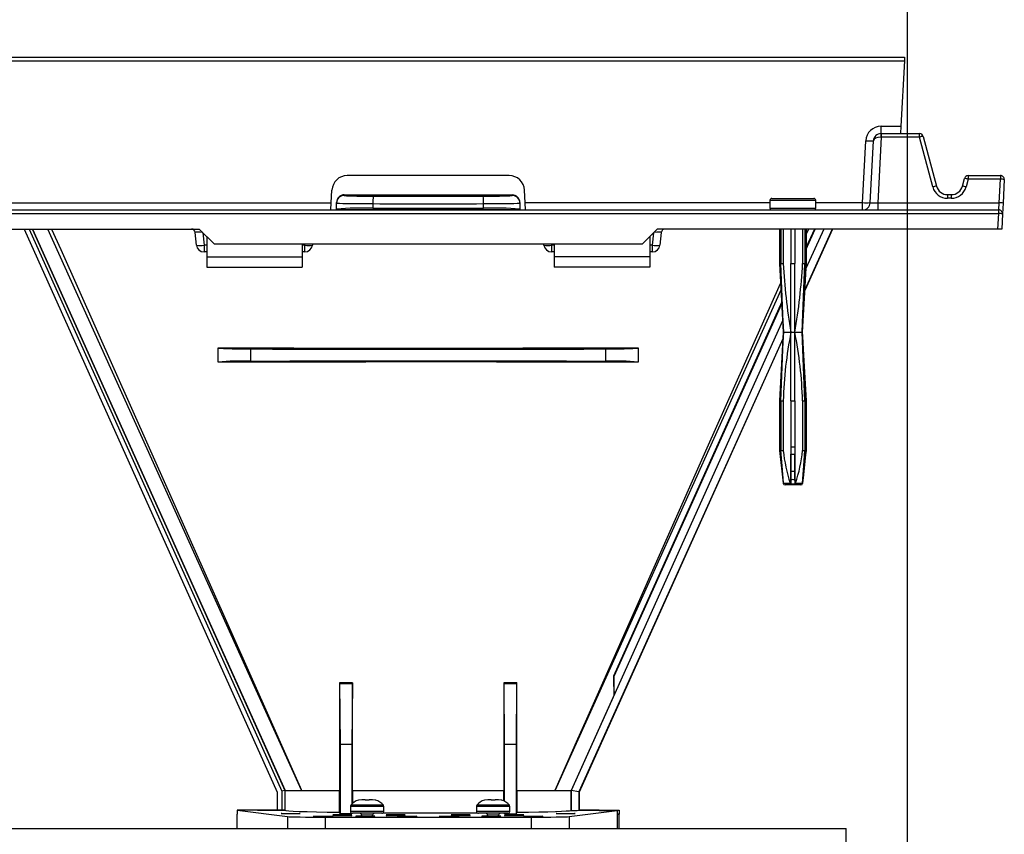
# Model space of a CAD drawing. Units: millimetres. Extents: x 140 to 8260, y 140 to 5800.
# Drawn here: x 3475 to 3733, y 2915 to 3128 of the extents above; entities that cross this region are included whole.
import ezdxf

# ---------------------------------------------------------------- set-up
doc = ezdxf.new("R2010")
doc.units = ezdxf.units.MM
doc.header["$LTSCALE"] = 20
doc.layers.add('HAURATON_DIMENSIONING', color=1, linetype='Continuous')
doc.layers.add('HAURATON_PRODUCT_CONTOUR', color=7, linetype='Continuous', lineweight=25)
doc.styles.add('SLDTEXTSTYLE2', font='ARIAL.TTF', dxfattribs={"width": 0.948})
doc.dimstyles.new('SLDDIMSTYLE0', dxfattribs={"dimtxt": 70, "dimasz": 70, "dimexe": 0, "dimexo": 0.0625, "dimgap": 17.5, "dimtad": 1, "dimdec": 0, "dimrnd": 1e-09, "dimzin": 12, "dimdsep": 46, "dimtxsty": 'SLDTEXTSTYLE2', "dimsah": 1, "dimcen": 0.09, "dimadec": 0, "dimazin": 3, "dimtfac": 1, "dimtdec": 0, "dimtofl": 0, "dimtmove": 0, "dimatfit": 3, "dimfxl": 1, "dimfrac": 2, "dimtolj": 1, "dimtzin": 12, "dimarcsym": 0})

# ---------------------------------------------------------------- blocks, each defined once
blk = doc.blocks.new('_D')
at = {"layer": 'HAURATON_DIMENSIONING'}
for p, q in [((3377.54, 3486.59), (3537.95, 3486.59)), ((3537.95, 3347.07), (3377.54, 3347.07)), ((3207.74, 3119.17), (3207.74, 3339.17)), ((3707.74, 2685.17), (3707.74, 3339.17)), ((3707.74, 3319.17), (3207.74, 3319.17))]:
    blk.add_line(p, q, dxfattribs=at)
for centre, start, end in [((3377.54, 3416.83), 90, 270), ((3537.95, 3416.83), 270, 90)]:
    blk.add_arc(centre, 69.76, start, end, dxfattribs=at)
for points in [[(3207.74, 3319.17), (3277.74, 3308.4), (3277.74, 3329.94)], [(3707.74, 3319.17), (3637.74, 3329.94), (3637.74, 3308.4)]]:
    blk.add_solid(points, dxfattribs=at)
at = {"layer": 'HAURATON_DIMENSIONING', "insert": (3377.54, 3453.35), "char_height": 70, "attachment_point": 1, "style": 'SLDTEXTSTYLE2'}
blk.add_mtext('500', dxfattribs=at)

msp = doc.modelspace()

# ---------------------------------------------------------------- linework, layer by layer
at = {"layer": 'HAURATON_PRODUCT_CONTOUR'}
for p, q in [((3209.09, 3118.17), (3706.99, 3118.17)), ((3706.99, 3118.17), (3706.94, 3117.22)), ((3209.04, 3117.22), (3706.94, 3117.22)), ((3706.94, 3117.22), (3706.05, 3100.06)), ((3700.83, 3098.17), (3700.83, 3100.06)), ((3700.83, 3100.06), (3706.05, 3100.06)), ((3706.05, 3100.06), (3705.95, 3098.17)), ((3700.88, 3097.22), (3699.98, 3080.06)), ((3700.83, 3098.17), (3700.88, 3098.17)), ((3700.88, 3098.17), (3700.88, 3097.22)), ((3700.88, 3098.17), (3710.89, 3098.17)), ((3710.89, 3097.22), (3700.88, 3097.22)), ((3710.89, 3097.22), (3710.89, 3098.17)), ((3714.38, 3084.19), (3710.89, 3097.22)), ((3711.85, 3097.43), (3715.35, 3084.39)), ((3695.99, 3080.06), (3696.84, 3096.27)), ((3697.99, 3080.06), (3698.84, 3096.27)), ((3603.46, 3087.17), (3561.02, 3087.17)), ((3723.65, 3087.17), (3732.11, 3087.17)), ((3723.65, 3087.17), (3723.65, 3086.22)), ((3732.11, 3087.17), (3732.11, 3086.22)), ((3722.14, 3084.39), (3722.69, 3086.43)), ((3723.65, 3086.22), (3723.11, 3084.19)), ((3732.11, 3086.22), (3723.65, 3086.22)), ((3731.79, 3080.06), (3732.11, 3086.22)), ((3733.11, 3086.12), (3732.79, 3079.96)), ((3556.86, 3080.06), (3557.03, 3083.38)), ((3560.24, 3082.12), (3560.24, 3081.97)), ((3604.24, 3081.97), (3604.24, 3082.12)), ((3607.63, 3080.06), (3607.46, 3083.38)), ((3718.24, 3082.17), (3718.24, 3081.22)), ((3718.24, 3082.17), (3719.24, 3082.17)), ((3719.24, 3082.17), (3719.24, 3081.22)), ((3358.63, 3080.06), (3556.86, 3080.06)), ((3556.76, 3078.17), (3556.86, 3080.06)), ((3558.24, 3079.97), (3558.24, 3080.11)), ((3558.24, 3078.37), (3558.24, 3079.97)), ((3567.77, 3079.81), (3567.77, 3078.63)), ((3596.72, 3078.63), (3596.72, 3079.81)), ((3606.24, 3080.11), (3606.24, 3079.97)), ((3606.24, 3079.97), (3606.24, 3078.37)), ((3607.73, 3078.18), (3607.63, 3080.06)), ((3671.74, 3080.06), (3607.63, 3080.06)), ((3671.74, 3080.67), (3671.74, 3078.67)), ((3683.74, 3080.67), (3671.74, 3080.67)), ((3672.24, 3081.17), (3683.24, 3081.17)), ((3683.74, 3078.67), (3683.74, 3080.67)), ((3695.99, 3080.06), (3683.74, 3080.06)), ((3695.99, 3078.17), (3695.99, 3080.06)), ((3699.98, 3080.06), (3699.98, 3078.17)), ((3699.98, 3080.06), (3731.79, 3080.06)), ((3719.24, 3081.22), (3718.24, 3081.22)), ((3731.64, 3078.17), (3731.79, 3080.06)), ((3732.79, 3079.96), (3732.64, 3077.12)), ((3239.99, 3078.17), (3672.74, 3078.17)), ((3240.04, 3077.22), (3731.64, 3077.22)), ((3558.24, 3078.23), (3558.24, 3078.37)), ((3606.24, 3078.23), (3606.24, 3078.37)), ((3607.73, 3078.18), (3607.73, 3078.17)), ((3671.53, 3078.17), (3672.16, 3078.2)), ((3671.74, 3078.67), (3677.74, 3078.67)), ((3672.74, 3078.17), (3677.24, 3078.17)), ((3677.24, 3078.17), (3678.24, 3078.17)), ((3677.74, 3078.67), (3683.74, 3078.67)), ((3678.24, 3078.17), (3682.75, 3078.17)), ((3682.75, 3078.17), (3731.64, 3078.17)), ((3683.36, 3078.19), (3683.95, 3078.17)), ((3731.43, 3073.17), (3731.64, 3077.22)), ((3731.64, 3077.22), (3731.64, 3078.17)), ((3732.64, 3077.12), (3732.43, 3073.17)), ((3393.24, 3073.17), (3522.24, 3073.17)), ((3476.4, 3073.17), (3542.71, 2925.73)), ((3477.72, 3073.17), (3543.91, 2925.99)), ((3478.59, 3073.17), (3544.71, 2926.16)), ((3544.74, 2926.17), (3478.64, 3073.17)), ((3478.64, 3073.17), (3544.74, 2926.17)), ((3521.56, 3068.96), (3521.21, 3072.27)), ((3526.24, 3069.17), (3522.24, 3073.17)), ((3523.2, 3072.21), (3523.55, 3068.96)), ((3524.24, 3071.17), (3524.24, 3065.86)), ((3642.24, 3073.17), (3638.24, 3069.17)), ((3640.24, 3071.17), (3640.24, 3065.86)), ((3640.94, 3068.96), (3641.29, 3072.21)), ((3731.43, 3073.17), (3642.24, 3073.17)), ((3643.28, 3072.27), (3642.93, 3068.96)), ((3674.24, 3073.17), (3674.24, 3064.17)), ((3674.28, 3073.17), (3674.28, 3064.17)), ((3674.63, 3073.17), (3674.63, 3064.17)), ((3675.21, 3073.17), (3675.21, 3064.17)), ((3677.24, 3073.17), (3677.24, 3064.17)), ((3678.24, 3073.17), (3678.24, 3064.17)), ((3680.28, 3073.17), (3680.28, 3064.17)), ((3688.09, 3073.17), (3680.85, 3057.08)), ((3680.86, 3073.17), (3680.86, 3064.17)), ((3688.02, 3073.17), (3680.86, 3057.25)), ((3685.83, 3073.17), (3681.17, 3062.81)), ((3681.21, 3073.17), (3681.21, 3064.17)), ((3681.24, 3064.17), (3681.24, 3073.17)), ((3683.4, 3073.17), (3681.24, 3068.38)), ((3681.24, 3067.88), (3683.62, 3073.17)), ((3681.84, 3073.17), (3681.24, 3071.86)), ((3732.43, 3073.17), (3731.43, 3073.17)), ((3523.55, 3068.96), (3523.55, 3067.17)), ((3524.24, 3068.96), (3523.55, 3068.96)), ((3638.24, 3069.17), (3526.24, 3069.17)), ((3549.24, 3069.17), (3549.24, 3065.86)), ((3549.94, 3068.96), (3549.24, 3068.96)), ((3549.94, 3068.96), (3549.97, 3069.17)), ((3549.94, 3067.17), (3549.94, 3068.96)), ((3551.95, 3069.17), (3551.93, 3068.96)), ((3612.56, 3068.96), (3612.53, 3069.17)), ((3614.52, 3069.17), (3614.55, 3068.96)), ((3614.55, 3068.96), (3614.55, 3067.17)), ((3615.24, 3068.96), (3614.55, 3068.96)), ((3615.24, 3069.17), (3615.24, 3065.86)), ((3640.94, 3068.96), (3640.24, 3068.96)), ((3640.94, 3067.17), (3640.94, 3068.96)), ((3524.24, 3067.17), (3523.55, 3067.17)), ((3549.94, 3067.17), (3549.24, 3067.17)), ((3615.24, 3067.17), (3614.55, 3067.17)), ((3640.94, 3067.17), (3640.24, 3067.17)), ((3524.24, 3065.86), (3549.24, 3065.86)), ((3524.24, 3065.86), (3524.24, 3063.17)), ((3549.24, 3065.86), (3549.24, 3063.17)), ((3640.24, 3065.86), (3615.24, 3065.86)), ((3615.24, 3065.86), (3615.24, 3063.17)), ((3640.24, 3065.86), (3640.24, 3063.17)), ((3674.24, 3064.17), (3675.24, 3046.17)), ((3674.24, 3064.17), (3674.28, 3064.17)), ((3674.63, 3064.17), (3675.21, 3064.17)), ((3677.24, 3064.17), (3678.24, 3064.17)), ((3677.24, 3046.17), (3677.24, 3064.17)), ((3678.24, 3046.17), (3678.24, 3064.17)), ((3680.24, 3046.17), (3681.24, 3064.17)), ((3680.28, 3064.17), (3680.86, 3064.17)), ((3681.21, 3064.17), (3681.24, 3064.17)), ((3524.24, 3063.17), (3549.24, 3063.17)), ((3640.24, 3063.17), (3615.24, 3063.17)), ((3630.95, 2956.04), (3674.83, 3053.62)), ((3675.07, 3049.26), (3619.72, 2926.17)), ((3675.24, 3046.17), (3674.24, 3028.17)), ((3675.24, 3046.17), (3675.29, 3046.17)), ((3675.29, 3046.17), (3677.24, 3046.17)), ((3677.24, 3046.17), (3678.24, 3046.17)), ((3677.24, 3028.17), (3677.24, 3046.17)), ((3678.24, 3028.17), (3678.24, 3046.17)), ((3678.24, 3046.17), (3680.19, 3046.17)), ((3680.19, 3046.17), (3680.24, 3046.17)), ((3681.24, 3028.17), (3680.24, 3046.17)), ((3675.16, 3044.56), (3621.72, 2925.75)), ((3675.15, 3044.39), (3621.78, 2925.73)), ((3527.24, 3042.08), (3527.24, 3042.02)), ((3527.24, 3038.32), (3527.24, 3042.02)), ((3535.72, 3041.76), (3535.72, 3038.58)), ((3628.77, 3038.58), (3628.77, 3041.76)), ((3637.24, 3042.08), (3637.24, 3042.02)), ((3637.24, 3042.02), (3637.24, 3038.32)), ((3527.24, 3038.26), (3527.24, 3038.32)), ((3637.24, 3038.26), (3637.24, 3038.32)), ((3674.24, 3028.17), (3674.24, 3015.17)), ((3674.24, 3028.17), (3674.28, 3028.17)), ((3674.28, 3028.17), (3674.28, 3015.17)), ((3674.63, 3028.17), (3675.21, 3028.17)), ((3674.63, 3028.17), (3674.63, 3015.17)), ((3675.21, 3028.17), (3675.21, 3015.17)), ((3677.24, 3028.17), (3677.24, 3016.17)), ((3677.24, 3028.17), (3678.24, 3028.17)), ((3678.24, 3028.17), (3678.24, 3016.17)), ((3680.28, 3028.17), (3680.28, 3015.17)), ((3680.28, 3028.17), (3680.86, 3028.17)), ((3680.86, 3028.17), (3680.86, 3015.17)), ((3681.21, 3028.17), (3681.24, 3028.17)), ((3681.21, 3028.17), (3681.21, 3015.17)), ((3681.24, 3015.17), (3681.24, 3028.17)), ((3674.24, 3015.17), (3675.19, 3006.61)), ((3674.24, 3015.17), (3674.28, 3015.17)), ((3674.63, 3015.17), (3675.21, 3015.17)), ((3677.24, 3016.17), (3677.23, 3016.17)), ((3677.23, 3016.17), (3677.23, 3006.45)), ((3677.24, 3016.17), (3678.24, 3016.17)), ((3678.24, 3016.17), (3678.26, 3016.17)), ((3678.26, 3016.17), (3678.26, 3006.45)), ((3680.28, 3015.17), (3680.86, 3015.17)), ((3680.29, 3006.61), (3681.24, 3015.17)), ((3681.21, 3015.17), (3681.24, 3015.17)), ((3677.24, 3009.79), (3677.24, 3014.17)), ((3677.24, 3014.17), (3678.24, 3014.17)), ((3678.24, 3009.79), (3678.24, 3014.17)), ((3677.24, 3009.79), (3678.24, 3009.79)), ((3677.24, 3007.3), (3677.24, 3009.79)), ((3678.24, 3007.3), (3678.24, 3009.79)), ((3675.19, 3006.61), (3675.24, 3006.61)), ((3675.26, 3006.61), (3677.02, 3006.61)), ((3677.74, 3006.17), (3675.69, 3006.17)), ((3677.23, 3006.45), (3678.26, 3006.45)), ((3677.23, 3006.45), (3677.23, 3006.45)), ((3679.8, 3006.17), (3677.74, 3006.17)), ((3678.26, 3006.45), (3678.26, 3006.45)), ((3678.46, 3006.61), (3680.23, 3006.61)), ((3680.24, 3006.61), (3680.29, 3006.61)), ((3630.75, 2956.09), (3630.95, 2956.04)), ((3630.95, 2951.2), (3630.95, 2956.04)), ((3559.03, 2954.32), (3559.1, 2954.17)), ((3562.45, 2954.3), (3559.03, 2954.32)), ((3559.24, 2938.17), (3559.1, 2954.17)), ((3559.1, 2954.17), (3562.38, 2954.17)), ((3562.38, 2954.17), (3562.24, 2938.17)), ((3562.45, 2954.3), (3562.38, 2954.17)), ((3605.46, 2954.32), (3602.04, 2954.3)), ((3602.04, 2954.3), (3602.1, 2954.17)), ((3602.1, 2954.17), (3605.38, 2954.17)), ((3602.24, 2938.17), (3602.1, 2954.17)), ((3605.38, 2954.17), (3605.24, 2938.17)), ((3605.46, 2954.32), (3605.38, 2954.17)), ((3630.95, 2951.2), (3619.69, 2926.17)), ((3559.24, 2919.99), (3559.24, 2938.17)), ((3562.24, 2938.17), (3559.24, 2938.17)), ((3562.24, 2938.17), (3562.24, 2922.57)), ((3605.24, 2938.17), (3602.24, 2938.17)), ((3602.24, 2923.32), (3602.24, 2938.17)), ((3605.24, 2938.17), (3605.24, 2919.99)), ((3542.71, 2925.73), (3542.71, 2921.01)), ((3544.71, 2926.16), (3543.91, 2925.99)), ((3543.91, 2925.99), (3543.91, 2921.01)), ((3544.74, 2926.17), (3544.71, 2926.16)), ((3544.71, 2926.16), (3544.71, 2920.99)), ((3544.74, 2926.17), (3549.08, 2926.17)), ((3557.86, 2926.17), (3559.02, 2926.17)), ((3559.02, 2920.44), (3559.02, 2926.17)), ((3562.45, 2926.17), (3562.45, 2922.77)), ((3562.45, 2926.17), (3582.24, 2926.17)), ((3582.24, 2926.17), (3602.04, 2926.17)), ((3602.04, 2923.41), (3602.04, 2926.17)), ((3605.47, 2926.17), (3605.47, 2920.44)), ((3605.47, 2926.17), (3606.63, 2926.17)), ((3615.41, 2926.17), (3619.69, 2926.17)), ((3619.69, 2920.91), (3619.69, 2926.17)), ((3621.72, 2925.75), (3619.72, 2926.17)), ((3619.72, 2926.17), (3619.72, 2920.91)), ((3621.72, 2925.75), (3621.72, 2920.95)), ((3621.78, 2925.73), (3621.72, 2925.75)), ((3621.78, 2925.73), (3621.78, 2921.01)), ((3561.89, 2921.97), (3561.89, 2920.67)), ((3570.59, 2921.97), (3561.89, 2921.97)), ((3570.5, 2922.26), (3561.99, 2922.26)), ((3564.06, 2923.59), (3564.01, 2923.59)), ((3564.83, 2923.67), (3564.06, 2923.59)), ((3565.74, 2923.67), (3564.83, 2923.67)), ((3565.76, 2923.59), (3565.74, 2923.67)), ((3566.73, 2923.59), (3565.76, 2923.59)), ((3566.74, 2923.67), (3566.73, 2923.59)), ((3567.66, 2923.67), (3566.74, 2923.67)), ((3568.43, 2923.59), (3567.66, 2923.67)), ((3568.48, 2923.59), (3568.43, 2923.59)), ((3570.59, 2920.67), (3570.59, 2921.97)), ((3594.89, 2921.97), (3594.89, 2920.67)), ((3603.59, 2921.97), (3594.89, 2921.97)), ((3603.5, 2922.26), (3594.99, 2922.26)), ((3597.06, 2923.59), (3597.01, 2923.59)), ((3597.83, 2923.67), (3597.06, 2923.59)), ((3598.74, 2923.67), (3597.83, 2923.67)), ((3598.76, 2923.59), (3598.74, 2923.67)), ((3599.73, 2923.59), (3598.76, 2923.59)), ((3599.74, 2923.67), (3599.73, 2923.59)), ((3600.66, 2923.67), (3599.74, 2923.67)), ((3601.43, 2923.59), (3600.66, 2923.67)), ((3601.48, 2923.59), (3601.43, 2923.59)), ((3603.59, 2920.67), (3603.59, 2921.97)), ((3532.24, 2920.95), (3545.37, 2919.32)), ((3544.74, 2920.95), (3532.24, 2920.95)), ((3532.24, 2920.95), (3532.24, 2919.97)), ((3532.24, 2916.17), (3532.24, 2919.97)), ((3537.51, 2920.95), (3542.77, 2920.95)), ((3542.71, 2921.01), (3543.91, 2921.01)), ((3542.77, 2920.95), (3542.71, 2921.01)), ((3542.77, 2920.95), (3544.74, 2920.95)), ((3543.91, 2921.01), (3544.71, 2920.99)), ((3544.71, 2920.99), (3544.74, 2920.95)), ((3545.37, 2919.32), (3545.37, 2916.17)), ((3555.27, 2919.17), (3555.27, 2916.17)), ((3555.27, 2919.17), (3609.22, 2919.17)), ((3559.24, 2919.99), (3559.02, 2920.44)), ((3562.24, 2919.99), (3559.24, 2919.99)), ((3570.59, 2920.67), (3561.89, 2920.67)), ((3562.24, 2920.19), (3562.24, 2919.99)), ((3562.34, 2920.17), (3562.24, 2919.99)), ((3570.09, 2920.17), (3562.39, 2920.17)), ((3564.79, 2919.67), (3564.79, 2919.34)), ((3567.69, 2919.67), (3564.79, 2919.67)), ((3567.69, 2919.35), (3567.69, 2919.67)), ((3603.59, 2920.67), (3594.89, 2920.67)), ((3603.09, 2920.17), (3595.39, 2920.17)), ((3597.79, 2919.67), (3597.79, 2919.34)), ((3600.69, 2919.67), (3597.79, 2919.67)), ((3600.69, 2919.35), (3600.69, 2919.67)), ((3602.24, 2919.99), (3602.15, 2920.17)), ((3602.24, 2919.99), (3602.24, 2920.17)), ((3602.24, 2919.99), (3605.24, 2919.99)), ((3605.47, 2920.44), (3605.24, 2919.99)), ((3609.22, 2919.17), (3609.22, 2916.17)), ((3619.12, 2919.32), (3631.75, 2920.89)), ((3619.12, 2919.32), (3619.12, 2916.17)), ((3619.69, 2920.91), (3619.72, 2920.91)), ((3621.72, 2920.95), (3621.78, 2921.01)), ((3621.72, 2920.95), (3632.24, 2920.95)), ((3621.72, 2920.95), (3621.72, 2920.95)), ((3626.98, 2920.95), (3621.72, 2920.95)), ((3627.04, 2920.89), (3626.98, 2920.95)), ((3627.04, 2920.89), (3631.75, 2920.89)), ((3631.75, 2920.89), (3631.75, 2916.17)), ((3632.24, 2919.97), (3631.75, 2919.97)), ((3631.82, 2919.92), (3631.75, 2919.92)), ((3631.82, 2919.92), (3632.24, 2919.97)), ((3631.82, 2916.22), (3631.82, 2919.92)), ((3632.24, 2920.95), (3632.24, 2919.97)), ((3632.24, 2916.17), (3632.24, 2919.97)), ((3364.58, 2916.17), (3550.91, 2916.17)), ((3550.91, 2916.17), (3555.27, 2916.17)), ((3555.27, 2916.17), (3609.22, 2916.17)), ((3609.22, 2916.17), (3613.58, 2916.17)), ((3613.58, 2916.17), (3691.74, 2916.17)), ((3631.75, 2916.22), (3631.82, 2916.22)), ((3631.82, 2916.22), (3632.24, 2916.17)), ((3691.74, 2899.17), (3691.74, 2916.17))]:
    msp.add_line(p, q, dxfattribs=at)
at = {"layer": 'HAURATON_PRODUCT_CONTOUR', "flags": 128}
for points in [[(3560.24, 3082.12), (3582.24, 3082.11), (3604.24, 3082.12)], [(3606.24, 3078.23), (3582.24, 3078.24), (3558.24, 3078.23)], [(3567.77, 3078.63), (3571.39, 3078.64), (3575, 3078.64), (3578.62, 3078.64), (3582.24, 3078.64), (3585.86, 3078.64), (3589.48, 3078.64), (3593.1, 3078.64), (3596.72, 3078.63)], [(3549.08, 2926.17), (3549.04, 2926.25), (3536.76, 2953.35), (3508.63, 3015.59), (3482.66, 3073.17)], [(3483.57, 3073.17), (3485.99, 3067.78), (3509.19, 3015.85), (3541.08, 2944.12), (3545.21, 2934.83), (3548.69, 2927.04), (3548.97, 2926.41), (3549.04, 2926.25), (3549.08, 2926.17)], [(3674.28, 3064.17), (3674.34, 3063.02), (3674.71, 3056.52), (3675.29, 3046.17)], [(3675.29, 3046.17), (3675.1, 3050.89), (3674.63, 3064.17)], [(3680.19, 3046.17), (3680.38, 3050.89), (3680.86, 3064.17)], [(3681.21, 3064.17), (3681.14, 3063.02), (3680.78, 3056.52), (3680.19, 3046.17)], [(3615.41, 2926.17), (3615.45, 2926.26), (3621.44, 2939.69), (3623.41, 2944.12), (3655.3, 3015.85), (3674.54, 3058.88)], [(3674.63, 3057.2), (3655.86, 3015.59), (3623.52, 2944.07), (3619.32, 2934.8), (3615.45, 2926.26), (3615.41, 2926.17)], [(3674.81, 3054.06), (3664.78, 3031.76), (3630.75, 2956.09)], [(3675.29, 3046.17), (3675.23, 3045.02), (3674.96, 3040.17), (3674.28, 3028.17)], [(3674.63, 3028.17), (3674.86, 3034.79), (3675.29, 3046.17)], [(3680.86, 3028.17), (3680.63, 3034.79), (3680.19, 3046.17)], [(3680.19, 3046.17), (3680.26, 3045.02), (3680.53, 3040.17), (3681.21, 3028.17)], [(3527.24, 3042.08), (3529.69, 3042.07), (3547.06, 3042.03), (3564.48, 3042.01), (3581.92, 3042), (3606.98, 3042.02), (3631.98, 3042.06), (3637.24, 3042.08)], [(3637.24, 3038.26), (3634.95, 3038.27), (3617.55, 3038.31), (3600.1, 3038.34), (3582.62, 3038.35), (3565.91, 3038.34), (3549.21, 3038.32), (3532.57, 3038.28), (3527.24, 3038.26)], [(3535.72, 3038.58), (3546, 3038.61), (3556.33, 3038.64), (3566.68, 3038.66), (3577.05, 3038.67), (3587.43, 3038.67), (3597.81, 3038.66), (3608.16, 3038.64), (3618.49, 3038.61), (3628.77, 3038.58)], [(3674.28, 3015.17), (3674.41, 3014.06), (3675.09, 3008.01), (3675.24, 3006.61)], [(3675.26, 3006.61), (3674.91, 3011.16), (3674.63, 3015.17)], [(3680.23, 3006.61), (3680.58, 3011.16), (3680.86, 3015.17)], [(3681.21, 3015.17), (3681.08, 3014.06), (3680.4, 3008.01), (3680.24, 3006.61)], [(3675.24, 3006.61), (3675.25, 3006.56), (3675.29, 3006.45)], [(3675.29, 3006.45), (3675.26, 3006.56), (3675.26, 3006.61)], [(3680.19, 3006.45), (3680.22, 3006.56), (3680.23, 3006.61)], [(3680.24, 3006.61), (3680.24, 3006.56), (3680.19, 3006.45)], [(3559.03, 2954.32), (3559.03, 2940.25), (3559.03, 2933.19), (3559.02, 2926.17)], [(3562.45, 2926.17), (3562.44, 2940.15), (3562.45, 2954.17), (3562.45, 2954.3)], [(3602.04, 2954.3), (3602.04, 2940.25), (3602.04, 2926.17)], [(3605.47, 2926.17), (3605.47, 2926.42), (3605.46, 2933.31), (3605.46, 2940.22), (3605.46, 2954.17), (3605.46, 2954.32)], [(3549.08, 2926.17), (3552.43, 2926.17), (3556.74, 2926.17), (3557.86, 2926.17)], [(3606.63, 2926.17), (3607.75, 2926.17), (3611.95, 2926.17), (3615.41, 2926.17)]]:
    msp.add_lwpolyline(points, dxfattribs=at)
at = {"layer": 'HAURATON_PRODUCT_CONTOUR'}
for centre, radius, start, end in [((3700.83, 3096.06), 4, 90, 177), ((3700.83, 3096.17), 2, 90, 177), ((3705.49, 3097.45), 4.71, 171.2378, 182.7622), ((3710.89, 3097.17), 1, 15, 90), ((3712.39, 3092.56), 4.9, 96.2808, 107.8519), ((3697.84, 3105.84), 9.62, 264.0433, 275.9567), ((3561.02, 3083.17), 4, 90, 177), ((3603.46, 3083.17), 4, 3, 90), ((3723.65, 3086.17), 1, 90, 165), ((3732.11, 3086.17), 1, 357, 90), ((3715.88, 3079.52), 4.9, 96.2808, 107.8519), ((3718.24, 3085.22), 4, 195, 270), ((3718.24, 3085.17), 3, 195, 270), ((3719.24, 3085.17), 3, 270, 345), ((3719.24, 3085.22), 4, 270, 345), ((3721.61, 3079.52), 4.9, 72.1481, 83.7192), ((3722.15, 3081.56), 4.9, 72.1481, 83.7192), ((3732.11, 3081.37), 4.85, 78.0705, 89.9622), ((3560.25, 3080.12), 2, 90.0521, 180.1013), ((3560.24, 3079.97), 2, 89.9902, 179.9902), ((3578.64, 3080.26), 10.88, 172.0691, 182.3491), ((3585.85, 3080.26), 10.88, 357.6509, 7.9309), ((3604.24, 3080.11), 2, 359.9247, 89.9219), ((3604.24, 3079.97), 2, 0.0098, 90.0098), ((3672.24, 3080.67), 0.5, 90, 180), ((3683.24, 3080.67), 0.5, 0, 90), ((3695.99, 3080.17), 2, 270, 357), ((3696.99, 3089.64), 9.62, 264.0433, 275.9567), ((3731.79, 3075.22), 4.85, 78.0705, 89.9622), ((3565.46, 2988.99), 89.67, 88.5266, 94.6182), ((3599.02, 2988.99), 89.67, 85.3818, 91.4734), ((3672.24, 3078.67), 0.5, 180, 270), ((3683.24, 3078.67), 0.5, 270, 0), ((3731.64, 3077.17), 1, 357, 90), ((3731.64, 3072.37), 4.85, 78.0705, 89.9622), ((3520.21, 3072.17), 1, 6, 90), ((3644.28, 3072.17), 1, 90, 174), ((3522.55, 3073.78), 4.92, 258.3371, 281.6629), ((3523.55, 3069.17), 2, 186, 270), ((3550.94, 3073.78), 4.92, 258.3371, 281.6629), ((3549.94, 3069.17), 2, 270, 354), ((3613.55, 3073.78), 4.92, 258.3371, 281.6629), ((3614.55, 3069.17), 2, 186, 270), ((3641.94, 3073.78), 4.92, 258.3371, 281.6629), ((3640.94, 3069.17), 2, 270, 354), ((3825.72, 3072.06), 150.72, 183.0028, 189.8933), ((3529.77, 3072.06), 150.72, 350.1067, 356.9972), ((3780.13, 3025.43), 104.95, 168.6013, 178.5027), ((3575.36, 3025.43), 104.95, 1.4973, 11.3987), ((3533.81, 2962.16), 76.44, 88.5692, 94.9279), ((3630.68, 2962.16), 76.44, 85.0721, 91.4308), ((3716.21, 3019.39), 41.21, 185.883, 198.0641), ((3639.28, 3019.39), 41.21, 341.9359, 354.117), ((3677.74, 3006.94), 0.617, 35.8293, 144.1707), ((3675.69, 3006.67), 0.5, 186.3402, 270), ((3677.32, 3006.78), 0.336, 208.8289, 254.1181), ((3678.17, 3006.78), 0.336, 285.8819, 331.1711), ((3679.8, 3006.67), 0.5, 270, 353.6598), ((3690.85, 2956.09), 60.1, 180.0019, 184.6654), ((3562.39, 2921.97), 0.5, 144.1296, 180), ((3564.74, 2920.27), 3.4, 102.4982, 144.1296), ((3567.74, 2920.27), 3.4, 35.8704, 77.5018), ((3570.09, 2921.97), 0.5, 0, 35.8704), ((3595.39, 2921.97), 0.5, 144.1296, 180), ((3597.74, 2920.27), 3.4, 102.4982, 144.1296), ((3600.74, 2920.27), 3.4, 35.8704, 77.5018), ((3603.09, 2921.97), 0.5, 0, 35.8704), ((3562.39, 2920.67), 0.5, 180, 270), ((3564.29, 2919.67), 0.5, 0, 90), ((3568.19, 2919.67), 0.5, 90, 180), ((3570.09, 2920.67), 0.5, 270, 0), ((3595.39, 2920.67), 0.5, 180, 270), ((3597.29, 2919.67), 0.5, 0, 90), ((3601.19, 2919.67), 0.5, 90, 180), ((3603.09, 2920.67), 0.5, 270, 0), ((3620.29, 2946), 25.09, 268.6985, 273.2669)]:
    msp.add_arc(centre, radius, start, end, dxfattribs=at)
for centre, major_axis, ratio, start_param, end_param in [((3700.83, 3096.17), (2, -0.1), 0.526132, 1.623156, 3.141593), ((3700.89, 3097.17), (2, -0.05), 0.026114, 1.572851, 1.622471), ((3568.24, 3081.97), (8, 0), 0.026213, 3.141593, 4.664914), ((3582.24, 3089.69), (303, 0), 0.026213, 4.664914, 4.759864), ((3596.24, 3081.97), (8, 0), 0.026213, 4.759864, 6.283185), ((3568.24, 3079.97), (10, 0), 0.015735, 3.141593, 4.664914), ((3582.24, 3087.69), (305, 0), 0.025869, 4.664914, 4.759864), ((3596.24, 3079.97), (10, 0), 0.015735, 4.759864, 6.283185), ((3700, 3080.17), (2.01, 0.11), 0.051695, 3.13616, 4.704217), ((3523.23, 3072.17), (2.02, -0.11), 0.050717, 1.58974, 3.149609), ((3641.26, 3072.17), (2.02, 0.11), 0.050717, 6.275168, 7.835038), ((3537.24, 3042.02), (10, 0), 0.026213, 3.141593, 4.559249), ((3582.24, 3049.67), (305, 0), 0.026213, 4.559249, 4.865529), ((3627.24, 3042.02), (10, 0), 0.026213, 4.865529, 6.283185), ((3582.24, 2920.95), (37.5, 0), 0.017455, 3.141593, 4.044563), ((3555.27, 2919.34), (10, 0), 0.017455, 3.281219, 4.712389), ((3565.74, 2919.38), (2.5, 0), 0.017455, 1.960593, 4.712389), ((3565.74, 2919.38), (2.5, 0), 0.017455, 4.712389, 6.959316), ((3582.24, 2920.95), (37.5, 0), 0.017455, 4.392724, 5.060122), ((3598.74, 2919.38), (2.5, 0), 0.017455, 1.960593, 4.712389), ((3598.74, 2919.38), (2.5, 0), 0.017455, 4.712389, 6.959316), ((3582.24, 2920.95), (37.5, 0), 0.017455, 5.380215, 6.229827), ((3609.22, 2919.34), (10, 0), 0.017455, 4.712389, 6.143559)]:
    msp.add_ellipse(centre, major_axis=major_axis, ratio=ratio, start_param=start_param, end_param=end_param, dxfattribs=at)
for centre in [(3546.24, 2920.1), (3554.74, 2919.38), (3559.74, 2919.77), (3559.74, 2919.54), (3573.74, 2919.77), (3573.74, 2919.54), (3576.74, 2919.38), (3587.74, 2919.38), (3590.74, 2919.77), (3590.74, 2919.54), (3604.74, 2919.77), (3604.74, 2919.54), (3609.74, 2919.38), (3618.24, 2920.1)]:
    msp.add_ellipse(centre, major_axis=(2.5, 0), ratio=0.017455, dxfattribs=at)

# ---------------------------------------------------------------- dimensions: what is measured, and where the dimension line sits
at = {"layer": 'HAURATON_DIMENSIONING'}
dim = msp.add_linear_dim(base=(3207.74, 3319.17), p1=(3707.74, 2685.17), p2=(3207.74, 3119.17), dimstyle='SLDDIMSTYLE0', dxfattribs=at)
dim.commit()
dim.dimension.update_dxf_attribs({"geometry": '_D', "text_midpoint": (3457.74, 3319.17), "dimtype": 160})

doc.saveas('drawing.dxf')
